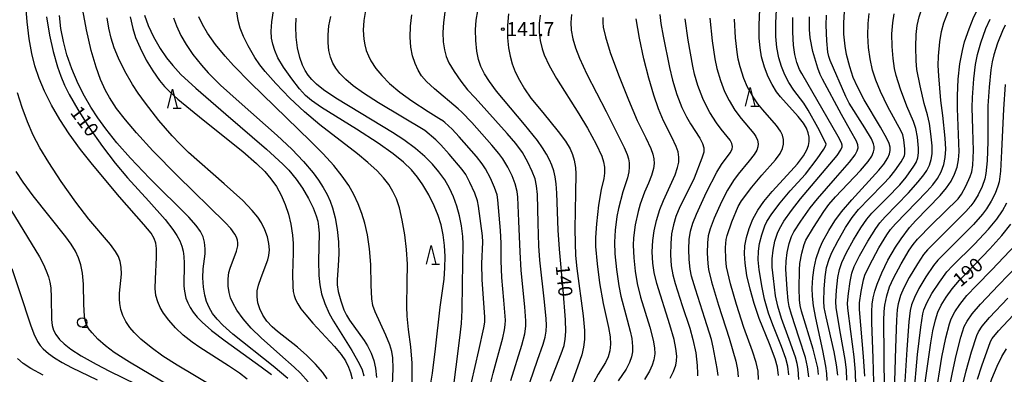
# Model space of a CAD drawing. Extents: x -22000 to -20000, y 93000 to 94500.
# Drawn here: x -21573 to -21310, y 93183 to 93278 of the extents above; entities that cross this region are included whole.
import ezdxf

# ---------------------------------------------------------------- set-up
doc = ezdxf.new("R2010")
doc.units = 0
for name, color, linetype in [('6331000', 2, 'Continuous'), ('6332000', 2, 'Continuous'), ('7101000', 4, 'Continuous'), ('7102000', 2, 'Continuous'), ('7312000', 4, 'Continuous')]:
    doc.layers.add(name, color=color, linetype=linetype)
doc.styles.add('Dm_Anotation', font='txt.shx', dxfattribs={"bigfont": 'PSCDM.shx'})

# ---------------------------------------------------------------- blocks, each defined once
blk = doc.blocks.new('633100')
at = {"layer": '6331000'}
blk.add_lwpolyline([(0, -0.5), (0.67, -0.5)], dxfattribs=at)
blk.add_circle((0, 0), 0.5, dxfattribs=at)
blk = doc.blocks.new('633200')
at = {"layer": '6332000'}
for points in [[(-0.5, -1), (0, 1), (0.5, -1)], [(0.08, -1), (0.92, -1)]]:
    blk.add_lwpolyline(points, dxfattribs=at)
blk = doc.blocks.new('731200')
at = {"layer": '7312000'}
blk.add_circle((0, 0), 0.15, dxfattribs=at)

msp = doc.modelspace()

# ---------------------------------------------------------------- linework, layer by layer
at = {"layer": '7101000', "flags": 128}
for points in [[(-21320.87, 93269.52), (-21320.28, 93271.82), (-21319.11, 93275.32), (-21317.79, 93278.46), (-21316.3, 93281.35), (-21314.51, 93284.26), (-21312.14, 93287.56), (-21309.5, 93290.8)], [(-21431.15, 93181.04), (-21428.22, 93188.35), (-21427.49, 93190.56), (-21427.16, 93192.29), (-21427, 93194.29), (-21427.06, 93197.43), (-21427.74, 93205.5), (-21428.72, 93216.33), (-21429.02, 93221.39), (-21429.4, 93231.31), (-21429.59, 93233.79), (-21429.87, 93235.67), (-21430.24, 93237.31), (-21430.73, 93238.8), (-21431.36, 93240.25), (-21432.16, 93241.76), (-21433.21, 93243.41), (-21434.62, 93245.37), (-21438.1, 93249.65), (-21445.58, 93258.63), (-21447.47, 93261.17), (-21448.78, 93263.26), (-21449.72, 93265.18), (-21450.37, 93267.04), (-21450.83, 93269.29), (-21451.11, 93272.14), (-21451.15, 93274.99), (-21450.97, 93277.63), (-21450.55, 93280.11)], [(-21370.07, 93182.51), (-21370.38, 93184.74), (-21370.98, 93187.01), (-21372.51, 93191), (-21375.25, 93197.83), (-21376.61, 93201.77), (-21377.71, 93205.62), (-21378.54, 93209.28), (-21379.05, 93212.55), (-21379.22, 93215.07), (-21379.08, 93217.22), (-21378.66, 93219.46), (-21377.94, 93221.85), (-21376.92, 93224.32), (-21375.61, 93226.76), (-21374.02, 93229.11), (-21371.81, 93231.81), (-21366.77, 93237.23), (-21365.02, 93239.2), (-21363.44, 93241.3), (-21362.5, 93242.9), (-21362.06, 93244.08), (-21361.88, 93245.15), (-21361.89, 93246.29), (-21362.12, 93247.48), (-21362.6, 93248.71), (-21363.38, 93250.02), (-21364.85, 93251.83), (-21369.53, 93257.05), (-21370.61, 93258.45), (-21371.83, 93260.4), (-21372.85, 93262.48), (-21373.83, 93265.06), (-21374.6, 93267.77), (-21375.03, 93270.19), (-21375.25, 93272.82), (-21375.29, 93276.32), (-21375.1, 93280.47)], [(-21357.09, 93181.18), (-21357.18, 93183.07), (-21357.43, 93185.07), (-21358.25, 93189.23), (-21360.12, 93197.91), (-21360.69, 93201.21), (-21360.96, 93203.72), (-21361.05, 93205.92), (-21360.93, 93208.8), (-21360.59, 93211.37), (-21360.03, 93213.84), (-21359.13, 93216.43), (-21358.3, 93218.3), (-21356.67, 93221.31), (-21354.99, 93223.93), (-21353.2, 93226.31), (-21350.44, 93229.57), (-21343.24, 93237.49), (-21341.93, 93239.11), (-21340.86, 93240.78), (-21340.41, 93241.83), (-21340.23, 93242.7), (-21340.24, 93243.59), (-21340.48, 93244.59), (-21341.09, 93245.97), (-21342.8, 93248.96), (-21347.17, 93256.26), (-21348.99, 93259.74), (-21350.08, 93262.27), (-21351.03, 93265.09), (-21351.88, 93268.44), (-21352.26, 93270.64), (-21352.57, 93273.82), (-21352.61, 93276.91), (-21352.42, 93279.94)], [(-21566, 93278.46), (-21565.2, 93273.63), (-21564.21, 93269.2), (-21563.04, 93265.16), (-21562.15, 93262.65), (-21561.12, 93260.21), (-21559.92, 93257.73), (-21557.63, 93253.67), (-21554.62, 93248.97), (-21550.96, 93243.76), (-21547.61, 93239.36), (-21544.3, 93235.43), (-21538.59, 93229.15), (-21534.23, 93224.3), (-21532.13, 93221.62), (-21531.08, 93220.03), (-21530.31, 93218.54), (-21529.76, 93217.15), (-21529.42, 93215.83), (-21529.23, 93214.4), (-21529.16, 93212.57), (-21529.19, 93206.48), (-21529.06, 93205.08), (-21528.65, 93203.22), (-21528.2, 93201.98), (-21527.56, 93200.74), (-21526.72, 93199.46), (-21525.64, 93198.14), (-21524.31, 93196.77), (-21521.8, 93194.56), (-21518.16, 93191.78), (-21508.55, 93184.9), (-21505.76, 93182.77)], [(-21539.78, 93278.91), (-21538.75, 93276.19), (-21537.31, 93273.15), (-21535.54, 93270.04), (-21533.88, 93267.56), (-21532.18, 93265.44), (-21529.99, 93263.1), (-21526.02, 93259.39), (-21517.97, 93252.44), (-21507.12, 93243.13), (-21502.73, 93239.09), (-21501.11, 93237.43), (-21499.15, 93235.09), (-21497.43, 93232.64), (-21495.83, 93229.89), (-21494.59, 93227.37), (-21493.78, 93225.25), (-21493.4, 93223.84), (-21493.15, 93222.37), (-21493.03, 93220.54), (-21493.16, 93213.25), (-21493.12, 93209.32), (-21492.87, 93206.78), (-21492.36, 93204.36), (-21491.52, 93201.83), (-21490.3, 93199.14), (-21489.18, 93197.11), (-21484.28, 93189.22), (-21482.27, 93185.73), (-21481.53, 93184.06), (-21481.03, 93182.47)], [(-21457.34, 93177.13), (-21455.35, 93192.6), (-21454.96, 93196.46), (-21454.75, 93200), (-21454.68, 93206.94), (-21454.52, 93217.66), (-21454.59, 93219.75), (-21454.9, 93222.54), (-21455.43, 93225.27), (-21456.15, 93227.88), (-21457.03, 93230.33), (-21458.11, 93232.64), (-21459.41, 93234.86), (-21460.95, 93237), (-21462.72, 93239.09), (-21464.76, 93241.14), (-21467.21, 93243.25), (-21470.38, 93245.58), (-21473.35, 93247.51), (-21481.81, 93252.63), (-21488.58, 93256.76), (-21491.81, 93258.96), (-21493.74, 93260.49), (-21494.95, 93261.7), (-21495.94, 93262.9), (-21496.77, 93264.18), (-21497.48, 93265.59), (-21498.19, 93267.62), (-21498.81, 93270.22), (-21499.19, 93273.05), (-21499.29, 93275.89), (-21499.16, 93278.11)], [(-21397.6, 93185.32), (-21397.4, 93186.47), (-21397.34, 93187.7), (-21397.53, 93189.74), (-21398.05, 93192.19), (-21399.17, 93196.09), (-21402.69, 93207.19), (-21403.4, 93210.07), (-21403.75, 93212.63), (-21403.86, 93215.65), (-21403.73, 93218.62), (-21403.37, 93221.28), (-21402.77, 93224.03), (-21401.86, 93226.92), (-21400.88, 93229.33), (-21397.76, 93236.26), (-21397.09, 93238.17), (-21396.8, 93239.61), (-21396.76, 93240.99), (-21396.97, 93242.36), (-21397.46, 93243.84), (-21398.64, 93246.31), (-21400.85, 93250.7), (-21402.22, 93253.89), (-21403.5, 93257.58), (-21404.82, 93262.09), (-21406.12, 93267.3), (-21407.29, 93272.76), (-21408.16, 93277.93)], [(-21344.61, 93180.74), (-21344.8, 93187.14), (-21345.15, 93196.76), (-21345.13, 93199.65), (-21344.99, 93201.63), (-21344.72, 93203.35), (-21344.32, 93205.08), (-21343.73, 93206.93), (-21342.48, 93210.01), (-21340.8, 93213.42), (-21338.77, 93216.9), (-21337.31, 93219.11), (-21335.03, 93222.09), (-21333.34, 93224.01), (-21326.86, 93230.68), (-21325.14, 93232.71), (-21323.9, 93234.56), (-21322.97, 93236.42), (-21322.32, 93238.29), (-21321.93, 93240.21), (-21321.76, 93242.37), (-21321.91, 93247.05), (-21322.2, 93253.95), (-21322.22, 93257.32), (-21322, 93261.86), (-21321.55, 93265.92), (-21320.87, 93269.52)], [(-21331.44, 93176.08), (-21330.46, 93183.2), (-21329.37, 93191.32), (-21328.83, 93194.49), (-21328.11, 93197.47), (-21327.42, 93199.49), (-21326.54, 93201.35), (-21325.25, 93203.5), (-21323.63, 93205.73), (-21321.65, 93208.05), (-21317.48, 93212.31), (-21313.51, 93216.42), (-21310.37, 93219.97), (-21307.95, 93223.01)], [(-21575.29, 93211.21), (-21573.07, 93204.74), (-21570.23, 93196.12), (-21569.33, 93193.7), (-21568.36, 93191.68), (-21567.65, 93190.6), (-21566.85, 93189.65), (-21565.42, 93188.41), (-21563.81, 93187.27), (-21561.79, 93186.03), (-21559.32, 93184.71), (-21552.43, 93181.4)], [(-21306.34, 93085.69), (-21312.21, 93093.88), (-21314.61, 93097.57), (-21316.53, 93100.99), (-21318.23, 93104.5), (-21319.73, 93108.11), (-21321.21, 93112.3), (-21322.49, 93116.58), (-21323.41, 93120.35), (-21324.01, 93123.77), (-21324.35, 93127.15), (-21324.44, 93130.69), (-21324.27, 93134.53), (-21323.77, 93139.28), (-21322.92, 93144.83), (-21321.87, 93150.28), (-21320.42, 93156.28), (-21317.4, 93167.3), (-21314.62, 93176.8), (-21313, 93181.61), (-21311.58, 93185.06), (-21310.31, 93187.64), (-21309.08, 93189.69)], [(-21399.09, 93181.82), (-21398.16, 93183.64), (-21397.6, 93185.32)]]:
    msp.add_lwpolyline(points, dxfattribs=at)
at = {"layer": '7102000', "flags": 128}
for points in [[(-21332.19, 93260.01), (-21333.04, 93264.44), (-21333.29, 93266.71), (-21333.37, 93270.5), (-21333.26, 93273.81), (-21332.96, 93276.19), (-21332.41, 93278.52), (-21331.52, 93281.14), (-21330.36, 93283.86), (-21329.27, 93285.98), (-21328.27, 93287.5), (-21327.16, 93288.74), (-21326.14, 93289.63), (-21322.11, 93292.56), (-21316.77, 93296.25), (-21312.28, 93299.1), (-21310.01, 93300.47)], [(-21537.13, 93219.17), (-21538, 93220.6), (-21539.93, 93222.94), (-21546.41, 93230.32), (-21553.66, 93238.98), (-21556.89, 93243), (-21559.92, 93247.15), (-21562.45, 93251.04), (-21564.68, 93254.9), (-21566.52, 93258.58), (-21567.96, 93262.04), (-21569.06, 93265.35), (-21569.91, 93268.68), (-21570.63, 93272.59), (-21571.19, 93277.17), (-21572.33, 93291.43)], [(-21495.98, 93180.87), (-21498.04, 93183.19), (-21499.66, 93184.8), (-21503.5, 93188.19), (-21508.56, 93192.63), (-21511.2, 93195.24), (-21513.35, 93197.72), (-21515.01, 93200.02), (-21516.04, 93201.79), (-21516.7, 93203.31), (-21517.11, 93204.77), (-21517.35, 93206.47), (-21517.39, 93208.37), (-21517.17, 93210.06), (-21516.85, 93211.25), (-21515.16, 93215.79), (-21514.79, 93217.24), (-21514.77, 93217.99), (-21514.87, 93218.73), (-21515.13, 93219.51), (-21515.56, 93220.36), (-21516.65, 93221.87), (-21518.13, 93223.47), (-21530.9, 93235.95), (-21537.51, 93242.65), (-21541.92, 93247.42), (-21544.87, 93250.91), (-21547.22, 93254.01), (-21549.11, 93256.9), (-21550.17, 93258.8), (-21551.52, 93261.74), (-21552.71, 93265.05), (-21553.98, 93269.49), (-21555.26, 93275), (-21556.24, 93280.29)], [(-21468.16, 93185.88), (-21468.45, 93190.17), (-21469.07, 93194.88), (-21469.42, 93198.41), (-21469.53, 93201.01), (-21469.44, 93207.44), (-21469.4, 93212.35), (-21469.61, 93216.28), (-21470.07, 93220.19), (-21470.76, 93224.09), (-21471.55, 93227.41), (-21472.34, 93229.79), (-21473.26, 93231.79), (-21474.38, 93233.61), (-21475.79, 93235.42), (-21477.53, 93237.3), (-21479.97, 93239.54), (-21482.75, 93241.8), (-21492.82, 93249.6), (-21496.96, 93253.08), (-21500.82, 93256.73), (-21504.65, 93260.67), (-21507.46, 93263.83), (-21508.87, 93265.67), (-21510.23, 93267.65), (-21512.04, 93270.71), (-21513.28, 93273.21), (-21514.13, 93275.42), (-21514.7, 93277.53), (-21515.06, 93279.84)], [(-21463.66, 93177.32), (-21462.72, 93183.14), (-21461.91, 93189.69), (-21460.65, 93200.8), (-21459.6, 93208.32), (-21459.36, 93211.36), (-21459.31, 93214.34), (-21459.46, 93217.31), (-21459.82, 93220.15), (-21460.39, 93222.83), (-21461.17, 93225.38), (-21462.21, 93227.94), (-21463.68, 93230.87), (-21465.25, 93233.56), (-21466.68, 93235.63), (-21468.32, 93237.56), (-21470.43, 93239.57), (-21473.21, 93241.82), (-21477.23, 93244.7), (-21483, 93248.43), (-21492.36, 93254.2), (-21495.06, 93256.07), (-21496.67, 93257.46), (-21498.27, 93259.2), (-21500.37, 93261.89), (-21502.58, 93265.07), (-21504.06, 93267.57), (-21504.91, 93269.46), (-21505.45, 93271.17), (-21505.75, 93272.8), (-21505.83, 93274.69), (-21505.66, 93277.16), (-21505.19, 93280.07)], [(-21480.63, 93280.17), (-21481.06, 93277.52), (-21481.2, 93274.95), (-21481.06, 93272.51), (-21480.79, 93270.97), (-21480.39, 93269.48), (-21479.85, 93268.06), (-21479.16, 93266.68), (-21477.86, 93264.69), (-21476.28, 93262.78), (-21474.2, 93260.7), (-21471.46, 93258.37), (-21468.19, 93255.98), (-21463.84, 93253.18), (-21460.25, 93250.98)], [(-21367.37, 93182.68), (-21367.62, 93185.07), (-21368.12, 93187.05), (-21369.32, 93190.27), (-21371.64, 93196.08), (-21372.76, 93199.21), (-21373.85, 93202.94), (-21374.5, 93206.06), (-21375.28, 93210.77), (-21375.52, 93213.52), (-21375.46, 93215.77), (-21375.17, 93217.88), (-21374.56, 93220.21), (-21373.74, 93222.55), (-21373.19, 93223.71), (-21371.88, 93225.8), (-21369.67, 93228.75), (-21366.97, 93231.93), (-21362.9, 93236.4), (-21359.74, 93240.49), (-21357.93, 93243.08), (-21357.39, 93244.09), (-21357.38, 93244.47), (-21357.81, 93245.45), (-21359.59, 93248.88), (-21362.17, 93253.53), (-21363.35, 93255.42), (-21365.96, 93258.88), (-21367.36, 93260.95), (-21368.44, 93262.99), (-21369.33, 93265.18), (-21370.02, 93267.57), (-21370.51, 93270.27), (-21370.77, 93273.27), (-21370.83, 93276.81), (-21370.66, 93280.42)], [(-21347.02, 93182.35), (-21347.31, 93187.59), (-21348.41, 93200.19), (-21348.39, 93201.97), (-21347.97, 93204.99), (-21347.35, 93208.15), (-21346.98, 93209.4), (-21345.72, 93212), (-21343.21, 93216.66), (-21341.14, 93220.19), (-21340.16, 93221.56), (-21338.83, 93223.1), (-21330.41, 93231.79), (-21328.77, 93233.57), (-21327.54, 93235.25), (-21326.58, 93237.03), (-21325.87, 93238.95), (-21325.46, 93240.89), (-21325.31, 93243.06), (-21325.46, 93246.04), (-21326.14, 93252.07), (-21326.68, 93256.14), (-21327.23, 93262.72), (-21327.35, 93265.46), (-21327.28, 93267.93), (-21326.94, 93271.78), (-21326.52, 93274.6), (-21325.84, 93276.92), (-21324.62, 93280.12)], [(-21501.43, 93181.73), (-21505.29, 93185.03), (-21516.09, 93193.64), (-21518.79, 93196), (-21520.33, 93197.6), (-21521.54, 93199.15), (-21522.47, 93200.72), (-21523.16, 93202.35), (-21523.64, 93204.07), (-21523.95, 93206.18), (-21524.1, 93208.7), (-21524.02, 93211.11), (-21523.56, 93215.11), (-21523.53, 93216.4), (-21523.72, 93218.19), (-21524.09, 93219.68), (-21524.75, 93221.06), (-21525.91, 93222.69), (-21527.93, 93224.91), (-21538.41, 93235.33), (-21543.49, 93240.64), (-21547.15, 93244.8), (-21550.13, 93248.5), (-21552.27, 93251.46), (-21554.15, 93254.37), (-21555.82, 93257.27), (-21557.49, 93260.61), (-21559.19, 93264.58), (-21560.51, 93268.36), (-21561.47, 93271.93), (-21562.12, 93275.36), (-21562.53, 93278.83)], [(-21493.97, 93185.55), (-21496.28, 93187.89), (-21498.81, 93190.08), (-21504.2, 93194.33), (-21505.59, 93195.56), (-21507, 93197.12), (-21508.09, 93198.72), (-21508.89, 93200.36), (-21509.4, 93202.01), (-21509.62, 93203.63), (-21509.58, 93205.19), (-21509.27, 93206.72), (-21508.55, 93208.78), (-21506.75, 93213.46), (-21506.46, 93214.61), (-21506.31, 93216.2), (-21506.45, 93217.87), (-21506.86, 93219.66), (-21507.51, 93221.51), (-21508.41, 93223.34), (-21509.45, 93224.94), (-21510.9, 93226.7), (-21513.47, 93229.33), (-21518.4, 93233.8), (-21527.94, 93242.2), (-21530.33, 93244.48), (-21532.35, 93246.62), (-21535.88, 93250.78), (-21539.52, 93255.42), (-21541.45, 93258.08), (-21542.98, 93260.41), (-21545.03, 93264), (-21546.73, 93267.47), (-21547.86, 93270.24), (-21548.68, 93272.8), (-21549.3, 93275.43), (-21549.76, 93278.21)], [(-21543.56, 93278.47), (-21542.88, 93275.34), (-21542.12, 93272.96), (-21540.93, 93270.18), (-21539.27, 93266.91), (-21537.56, 93264.04), (-21535.71, 93261.44), (-21534.41, 93259.89), (-21532.95, 93258.4), (-21530.85, 93256.51), (-21524.07, 93250.98), (-21513.44, 93242.44), (-21509.79, 93239.28), (-21507.59, 93237.11), (-21505.91, 93235.15), (-21504.44, 93233.07), (-21503.16, 93230.8), (-21502.07, 93228.33), (-21501.2, 93225.71), (-21500.55, 93223.06), (-21500.12, 93220.11), (-21499.96, 93217.86), (-21499.94, 93215.35), (-21500.13, 93209.69), (-21500.09, 93206.34), (-21499.97, 93204.99), (-21499.73, 93203.9), (-21499.33, 93202.84), (-21498.73, 93201.68), (-21497.88, 93200.38), (-21496.62, 93198.76), (-21494.69, 93196.55), (-21488.87, 93190.26), (-21487.14, 93188.15), (-21485.99, 93186.42), (-21485.16, 93184.81), (-21484.6, 93183.3), (-21484.22, 93181.61)], [(-21532.02, 93278.2), (-21531.22, 93276.07), (-21530, 93273.53), (-21528.57, 93271.06), (-21526.78, 93268.42), (-21524.54, 93265.57), (-21522.71, 93263.52), (-21519.39, 93260.19), (-21514.42, 93255.71), (-21504.25, 93246.78), (-21500.33, 93243.07), (-21497.23, 93239.82), (-21494.63, 93236.74), (-21493.18, 93234.76), (-21491.94, 93232.84), (-21490.9, 93230.98), (-21490.07, 93229.15), (-21489.41, 93227.37), (-21488.7, 93224.71), (-21488.16, 93221.61), (-21487.81, 93218.28), (-21487.71, 93215.12), (-21487.89, 93211.94), (-21488.2, 93208.12), (-21488.19, 93206.82), (-21487.92, 93205.03), (-21487.24, 93202.55), (-21486.37, 93200.07), (-21485.74, 93198.72), (-21484.92, 93197.37), (-21480.99, 93191.93), (-21480.06, 93190.45), (-21479.09, 93188.5), (-21478.39, 93186.52), (-21477.93, 93184.47), (-21477.67, 93182.03)], [(-21473.59, 93175.71), (-21473.24, 93184.38), (-21473.3, 93187.23), (-21473.55, 93188.96), (-21474.07, 93190.71), (-21475.16, 93193.31), (-21478.05, 93199.59), (-21478.62, 93201.31), (-21478.91, 93203.05), (-21479.06, 93206.74), (-21479.22, 93212.2), (-21479.56, 93216.41), (-21480.11, 93220.14), (-21480.79, 93223.25), (-21481.58, 93225.9), (-21482.57, 93228.48), (-21483.74, 93230.98), (-21485.1, 93233.36), (-21486.84, 93235.87), (-21489.09, 93238.69), (-21491.97, 93241.88), (-21495.35, 93245.27), (-21511.35, 93260.88), (-21515.95, 93265.51), (-21518.16, 93267.94), (-21520.71, 93271.12), (-21522.86, 93274.15), (-21524.27, 93276.46), (-21525.25, 93278.46)], [(-21464.72, 93248.07), (-21477.1, 93255.5), (-21481.18, 93258.05), (-21483.92, 93260.01), (-21485.9, 93261.71), (-21487.51, 93263.37), (-21488.59, 93264.75), (-21489.36, 93266.12), (-21489.96, 93267.7), (-21490.39, 93269.52), (-21490.62, 93271.54), (-21490.64, 93273.72), (-21490.42, 93276.05), (-21489.93, 93278.57)], [(-21455.78, 93253.89), (-21462.18, 93259.21), (-21464.33, 93261.21), (-21465.59, 93262.69), (-21466.56, 93264.22), (-21467.36, 93265.99), (-21468.01, 93268.05), (-21468.45, 93270.41), (-21468.64, 93273.07), (-21468.57, 93275.97), (-21468.24, 93279.06)], [(-21459.37, 93279.71), (-21459.77, 93277.02), (-21459.9, 93274.32), (-21459.81, 93271.8), (-21459.51, 93269.63), (-21459.03, 93267.87), (-21458.27, 93266.18), (-21456.88, 93263.84), (-21455.13, 93261.31), (-21453.28, 93259), (-21451.31, 93256.8)], [(-21442.39, 93279.29), (-21442.6, 93276.15), (-21442.58, 93272.85), (-21442.35, 93270.2), (-21441.94, 93268.01), (-21441.34, 93265.9), (-21440.52, 93263.78), (-21439.44, 93261.57), (-21438.08, 93259.26), (-21436.33, 93256.73), (-21433.19, 93252.86), (-21429.02, 93247.78), (-21427.12, 93245.19), (-21425.88, 93243.16), (-21425.18, 93241.64), (-21424.74, 93240.15), (-21424.44, 93238.21), (-21424.35, 93236.48), (-21424.4, 93231.39), (-21424.59, 93221.77), (-21424.55, 93217.97), (-21424.38, 93214.67), (-21424.04, 93211.13), (-21422.39, 93198.5), (-21422.04, 93194.58), (-21422.03, 93192.16), (-21422.26, 93190.16), (-21422.74, 93188.08), (-21423.84, 93184.76), (-21426.46, 93177.59)], [(-21433.91, 93278.97), (-21434.13, 93276.69), (-21434.12, 93274.34), (-21433.87, 93272.2), (-21433.33, 93269.95), (-21432.76, 93268.3), (-21431.48, 93265.47), (-21429.52, 93261.98), (-21423.51, 93252.55), (-21421.18, 93248.75), (-21418.93, 93244.41), (-21417.38, 93241.19), (-21416.91, 93239.74), (-21416.68, 93238.24), (-21416.66, 93236.65), (-21416.81, 93235.25), (-21417.51, 93232.29), (-21418.29, 93228.14), (-21418.82, 93223.12), (-21419.05, 93219.44), (-21419.03, 93217.06), (-21418.63, 93212.37), (-21417.96, 93207.32), (-21416.99, 93201.79), (-21415.56, 93195.4), (-21415.11, 93192.88), (-21415.04, 93190.95), (-21415.24, 93189.16), (-21415.69, 93187.55), (-21416.39, 93186.06), (-21418.31, 93182.94), (-21419.49, 93180.77)], [(-21425.46, 93279.14), (-21425.65, 93276.97), (-21425.57, 93274.93), (-21425.15, 93272.63), (-21424.45, 93270.18), (-21423.37, 93267.4), (-21421.39, 93263.2), (-21416.17, 93253.13), (-21411.42, 93243.56), (-21410.58, 93241.63), (-21410.27, 93240.54), (-21410.09, 93239.43), (-21410.06, 93238.27), (-21410.17, 93237.07), (-21410.54, 93235.4), (-21411.74, 93231.64), (-21412.91, 93227.24), (-21413.33, 93225.05), (-21413.79, 93221.42), (-21414.01, 93218.19), (-21413.89, 93215.06), (-21413.49, 93210.86), (-21412.82, 93206.52), (-21412.26, 93203.75), (-21410.94, 93198.75), (-21409.78, 93194.41), (-21409.37, 93192.43), (-21409.13, 93190.32), (-21409.18, 93188.85), (-21409.42, 93187.52), (-21409.95, 93186.02), (-21410.86, 93184.27), (-21412.96, 93181.12)], [(-21417.12, 93278.36), (-21417.14, 93277.02), (-21417.01, 93275.76), (-21416.4, 93273.1), (-21415.11, 93268.94), (-21412.94, 93262.97), (-21410.27, 93256.3), (-21407.88, 93250.75), (-21405.63, 93246.14), (-21404.22, 93243.24), (-21403.68, 93241.75), (-21403.44, 93240.52), (-21403.4, 93239.26), (-21403.57, 93237.91), (-21404.09, 93236.09), (-21404.91, 93234), (-21405.91, 93231.63), (-21407.08, 93228.35), (-21407.67, 93226.4), (-21408.42, 93222.86), (-21408.89, 93219.36), (-21408.96, 93217.43), (-21408.83, 93213.99), (-21408.48, 93210.47), (-21407.89, 93207.11), (-21406.99, 93203.47), (-21404.51, 93195.44), (-21403.61, 93192.02), (-21403.28, 93189.98), (-21403.23, 93188.31), (-21403.42, 93186.77), (-21403.86, 93185.29), (-21404.6, 93183.72), (-21405.99, 93181.5)], [(-21401.85, 93279.16), (-21401.58, 93276.75), (-21400.99, 93273.33), (-21399.3, 93264.95), (-21398.5, 93261.54), (-21397.27, 93257.72), (-21395.95, 93254.27), (-21394.73, 93251.71), (-21393.66, 93249.87), (-21391.13, 93246.02), (-21390.4, 93244.59), (-21390.07, 93243.41), (-21390.12, 93242.26), (-21390.6, 93240.72), (-21392.69, 93235.31), (-21393.75, 93233.11), (-21396.48, 93227.67), (-21397.57, 93225.05), (-21398.23, 93222.82), (-21398.69, 93220.45), (-21398.94, 93217.89), (-21398.97, 93214.81), (-21398.79, 93211.89), (-21398.39, 93209.43), (-21397.79, 93207.13), (-21395.9, 93201.29), (-21393.85, 93195.16), (-21393, 93192.14), (-21392.26, 93188.59), (-21391.85, 93185.18), (-21391.73, 93183.07), (-21391.8, 93182.43)], [(-21387.55, 93190.13), (-21388, 93192.17), (-21389.82, 93197.79), (-21392.34, 93205.62), (-21393.36, 93209.13), (-21393.76, 93210.99), (-21394.02, 93213.53), (-21394.09, 93216.38), (-21393.96, 93218.93), (-21393.62, 93221.11), (-21393.04, 93223.25), (-21392.08, 93225.72), (-21389.34, 93231.57), (-21386.63, 93236.98), (-21385.36, 93239.01), (-21382.99, 93242.14), (-21382.5, 93243.1), (-21382.4, 93243.84), (-21382.55, 93244.63), (-21382.99, 93245.49), (-21385.46, 93248.47), (-21386.67, 93250.1), (-21388.46, 93252.93), (-21389.48, 93254.77), (-21390.33, 93256.63), (-21391.64, 93260.12), (-21392.57, 93263.12), (-21393.06, 93265.26), (-21394.27, 93272.28), (-21395.09, 93277.93)], [(-21388.46, 93278.1), (-21387.82, 93272.05), (-21387.17, 93267.23), (-21386.62, 93264.63), (-21385.62, 93261.44), (-21384.53, 93258.53), (-21383.31, 93256.07), (-21381.76, 93253.51), (-21380.11, 93251.26), (-21376.68, 93247.3), (-21376.14, 93246.5), (-21375.71, 93245.51), (-21375.55, 93244.56), (-21375.62, 93243.68), (-21375.91, 93242.8), (-21376.57, 93241.68), (-21377.94, 93239.93), (-21380.88, 93236.42), (-21382.11, 93234.67), (-21383.7, 93232.1), (-21385.36, 93228.98), (-21387.32, 93224.62), (-21388.41, 93221.76), (-21388.9, 93219.94), (-21389.13, 93218), (-21389.18, 93215.26), (-21389.05, 93212.49), (-21388.83, 93210.94), (-21387.99, 93207.63), (-21386.14, 93201.36), (-21383.28, 93192.54), (-21381.51, 93186.38), (-21381.03, 93184.12), (-21380.85, 93182.14)], [(-21375.41, 93181.48), (-21375.58, 93183.68), (-21376.06, 93186), (-21377.05, 93189.08), (-21379.35, 93195.41), (-21381.37, 93201.57), (-21382.94, 93207.09), (-21383.99, 93211.6), (-21384.23, 93213.6), (-21384.26, 93216.74), (-21384.13, 93218.94), (-21383.86, 93220.02), (-21382.55, 93223.61), (-21380.87, 93227.76), (-21380, 93229.23), (-21377.26, 93232.92), (-21374.55, 93236.15), (-21370.91, 93240.26), (-21369.69, 93241.97), (-21369.02, 93243.3), (-21368.75, 93244.44), (-21368.75, 93245.65), (-21369, 93246.81), (-21369.56, 93247.95), (-21370.59, 93249.38), (-21374.33, 93253.57), (-21375.66, 93255.2), (-21377.09, 93257.32), (-21378.35, 93259.65), (-21379.35, 93261.98), (-21380.36, 93265.11), (-21380.9, 93267.16), (-21381.2, 93269.01), (-21381.56, 93272.91), (-21381.85, 93277.88)], [(-21364.64, 93181.5), (-21364.86, 93184.19), (-21365.12, 93185.73), (-21365.58, 93187.47), (-21367.23, 93192.15), (-21369.28, 93197.81), (-21370.26, 93201.08), (-21370.87, 93203.89), (-21371.47, 93208.45), (-21371.78, 93211.56), (-21371.81, 93213.73), (-21371.56, 93216.03), (-21371.04, 93218.49), (-21370.36, 93220.63), (-21369.86, 93221.79), (-21368.66, 93223.79), (-21366.65, 93226.68), (-21364.22, 93229.79), (-21357.3, 93237.88), (-21354.41, 93241.42), (-21353.41, 93242.91), (-21353.1, 93243.72), (-21353.08, 93244.19), (-21353.23, 93244.75), (-21354.16, 93246.51), (-21363.88, 93263.29), (-21364.44, 93264.4), (-21365.15, 93266.29), (-21365.7, 93268.39), (-21366.07, 93270.95), (-21366.29, 93274.4), (-21366.28, 93278.28)], [(-21362.01, 93182.18), (-21362.3, 93184.82), (-21362.88, 93187.39), (-21364.54, 93192.54), (-21366.63, 93198.87), (-21367.2, 93200.96), (-21367.51, 93202.61), (-21367.81, 93205.65), (-21368.15, 93210.98), (-21368.08, 93213.13), (-21367.76, 93215.48), (-21367.23, 93217.83), (-21366.6, 93219.71), (-21365.95, 93220.95), (-21364.1, 93223.84), (-21361.6, 93227.39), (-21359.68, 93229.84), (-21354.87, 93235.32), (-21351.09, 93239.59), (-21349.61, 93241.54), (-21349, 93242.65), (-21348.79, 93243.46), (-21348.83, 93244.25), (-21349.19, 93245.26), (-21350.73, 93247.92), (-21353.25, 93252.41), (-21358.32, 93261.82), (-21358.93, 93263.11), (-21359.58, 93264.8), (-21360.87, 93269.24), (-21361.64, 93272.9), (-21361.81, 93275.14), (-21361.79, 93278.46)], [(-21359.6, 93184.55), (-21359.99, 93186.41), (-21360.86, 93189.57), (-21363.93, 93199.76), (-21364.26, 93201.3), (-21364.44, 93202.79), (-21364.55, 93205.85), (-21364.52, 93210.84), (-21364.36, 93212.46), (-21363.86, 93215.31), (-21363.27, 93217.63), (-21362.78, 93218.77), (-21360.73, 93222.17), (-21357.97, 93226.42), (-21356.66, 93228.29), (-21354.88, 93230.31), (-21348.14, 93237.4), (-21346.11, 93239.79), (-21345.16, 93241.23), (-21344.67, 93242.38), (-21344.52, 93243.07), (-21344.52, 93243.77), (-21344.67, 93244.51), (-21345.23, 93245.88), (-21346.99, 93248.77), (-21351.16, 93255.4), (-21352.07, 93257.16), (-21356.25, 93266.79), (-21356.63, 93267.88), (-21356.87, 93269.04), (-21357.15, 93272.04), (-21357.31, 93276.3), (-21357.24, 93278.94)], [(-21354.26, 93182.62), (-21354.56, 93185.4), (-21355.24, 93188.89), (-21357.37, 93198.2), (-21357.85, 93200.76), (-21357.97, 93202.46), (-21357.91, 93205.6), (-21357.63, 93208.94), (-21357.21, 93211.4), (-21356.52, 93213.69), (-21355.8, 93215.44), (-21354.17, 93218.7), (-21352.15, 93222.16), (-21350.4, 93224.77), (-21348.68, 93226.92), (-21345.76, 93229.97), (-21342.08, 93233.7), (-21340.3, 93235.64), (-21338.93, 93237.3), (-21337.3, 93239.69), (-21336.42, 93241.3), (-21336.25, 93241.93), (-21336.26, 93243.22), (-21336.56, 93245.56), (-21336.84, 93246.91), (-21337.23, 93247.9), (-21340.8, 93254.41), (-21342.84, 93258.5), (-21344.09, 93261.53), (-21344.91, 93264.26), (-21345.58, 93267.28), (-21346, 93270.31), (-21346.18, 93273.52), (-21346.11, 93276.73), (-21345.86, 93279.42)], [(-21351.8, 93181.26), (-21351.92, 93184.06), (-21352.26, 93186.81), (-21353.46, 93193.8), (-21354.67, 93200.61), (-21354.77, 93202.31), (-21354.61, 93205.36), (-21354.22, 93208.75), (-21353.78, 93210.93), (-21353.12, 93212.81), (-21351.89, 93215.46), (-21350.06, 93218.84), (-21348.1, 93222.06), (-21346.46, 93224.35), (-21345.08, 93225.96), (-21341.03, 93230.11), (-21337.66, 93233.56), (-21335.97, 93235.61), (-21333.85, 93238.56), (-21333.29, 93239.54), (-21332.81, 93240.79), (-21332.6, 93242.13), (-21332.62, 93243.34), (-21332.92, 93246.3), (-21333.33, 93248.65), (-21333.97, 93250.45), (-21335.73, 93254.61), (-21337.41, 93259.17), (-21338.58, 93262.82), (-21339.01, 93264.63), (-21339.43, 93267.39), (-21339.7, 93270.59), (-21339.73, 93273.94), (-21339.52, 93276.93), (-21339.14, 93279.31)], [(-21341.77, 93178.52), (-21341.9, 93197.22), (-21341.84, 93199.62), (-21341.66, 93201.32), (-21341.12, 93203.88), (-21340.37, 93206.26), (-21339.35, 93208.56), (-21337.25, 93212.44), (-21335.1, 93216.09), (-21334.09, 93217.6), (-21332.9, 93219), (-21329.11, 93222.85), (-21322.04, 93229.84), (-21321.12, 93231.02), (-21319.94, 93233.2), (-21318.79, 93235.76), (-21318.37, 93237.03), (-21318.13, 93238.77), (-21317.95, 93242.76), (-21318.06, 93248.45), (-21318.24, 93254.27), (-21318.17, 93256.91), (-21317.81, 93261.9), (-21317.39, 93265.72), (-21316.85, 93268.45), (-21315.95, 93271.56), (-21314.58, 93275.36), (-21313.47, 93277.9)], [(-21309.43, 93276.29), (-21310.14, 93274.79), (-21311.45, 93271.44), (-21312.46, 93268.34), (-21312.93, 93266.44), (-21313.28, 93264.28), (-21313.74, 93259.68), (-21314.06, 93254.72), (-21314.11, 93245.13), (-21314.28, 93239.99), (-21314.58, 93236.54), (-21314.87, 93235.13), (-21315.63, 93233.1), (-21316.7, 93230.88), (-21317.82, 93229), (-21318.59, 93227.95), (-21319.98, 93226.42), (-21326.34, 93220.06), (-21330.24, 93216.15), (-21331.26, 93214.91), (-21332.92, 93212.4), (-21335.09, 93208.74), (-21336.55, 93205.99), (-21337.41, 93203.9), (-21338.04, 93201.73), (-21338.31, 93200.16), (-21338.54, 93197.35), (-21338.82, 93189.96), (-21339.11, 93178.01)], [(-21349.36, 93179.95), (-21349.49, 93183.41), (-21349.83, 93187.5), (-21350.7, 93194.33), (-21351.54, 93200.53), (-21351.59, 93201.86), (-21351.38, 93204.47), (-21350.94, 93207.71), (-21350.47, 93209.9), (-21349.81, 93211.66), (-21348.4, 93214.51), (-21346.18, 93218.51), (-21344.09, 93221.87), (-21342.94, 93223.4), (-21341.54, 93224.98), (-21335.3, 93231.4), (-21332.69, 93234.33), (-21331.18, 93236.21), (-21330.4, 93237.38), (-21329.68, 93238.85), (-21329.22, 93240.32), (-21328.99, 93241.84), (-21328.99, 93243.95), (-21329.29, 93247.2), (-21329.69, 93249.98), (-21330.24, 93252.25), (-21331.11, 93255.35), (-21332.19, 93260.01)], [(-21309.43, 93260.36), (-21309.9, 93253.83), (-21310.38, 93242.52), (-21310.73, 93237.21), (-21311.08, 93234.39), (-21311.4, 93233.16), (-21312.14, 93231.21), (-21313.15, 93229.17), (-21314.44, 93227.1), (-21315.52, 93225.68), (-21317.95, 93222.96), (-21322.82, 93218.02), (-21327.48, 93213.38), (-21328.62, 93211.95), (-21330.66, 93208.9), (-21332.52, 93205.8), (-21333.73, 93203.42), (-21334.48, 93201.44), (-21334.83, 93199.92), (-21335.2, 93196.92), (-21335.79, 93189.46), (-21336.43, 93178.11)], [(-21521.32, 93179.55), (-21531.03, 93185.29), (-21534.82, 93187.73), (-21538.01, 93190.04), (-21540.74, 93192.3), (-21542.55, 93194.04), (-21543.71, 93195.41), (-21544.73, 93196.98), (-21545.52, 93198.58), (-21546.06, 93200.2), (-21546.39, 93201.82), (-21546.47, 93202.98), (-21546.42, 93204.58), (-21545.95, 93209.68), (-21545.99, 93211.55), (-21546.25, 93213.02), (-21546.75, 93214.36), (-21547.52, 93215.74), (-21548.89, 93217.6), (-21554.61, 93224.32), (-21558.14, 93228.95), (-21562.04, 93234.47), (-21565.34, 93239.48), (-21567.75, 93243.48), (-21569.53, 93246.88), (-21571.1, 93250.42), (-21572.51, 93254.22), (-21573.72, 93258.18)], [(-21436.67, 93180.63), (-21434.55, 93186.63), (-21433.05, 93190.96), (-21432.57, 93192.82), (-21432.31, 93194.43), (-21432.2, 93195.97), (-21432.25, 93197.68), (-21432.72, 93202.26), (-21433.98, 93213.42), (-21434.25, 93217.23), (-21434.41, 93223.29), (-21434.57, 93230.92), (-21434.82, 93233.31), (-21435.24, 93235.11), (-21435.97, 93237.16), (-21437.15, 93239.64), (-21438.64, 93242.16), (-21440.41, 93244.59), (-21442.69, 93247.25), (-21451.31, 93256.8)], [(-21441.76, 93181.23), (-21438.8, 93190.63), (-21438.01, 93193.67), (-21437.72, 93195.74), (-21437.7, 93197.13), (-21438.01, 93200.89), (-21438.98, 93210.66), (-21439.25, 93215.61), (-21439.55, 93223.86), (-21439.87, 93230.26), (-21440.07, 93231.81), (-21440.57, 93233.78), (-21441.41, 93235.93), (-21442.55, 93238.24), (-21443.9, 93240.49), (-21444.89, 93241.89), (-21446.79, 93244.17), (-21452.15, 93250.2), (-21454.83, 93253.03), (-21455.78, 93253.89)], [(-21448.34, 93171.73), (-21447.9, 93176.63), (-21447.52, 93178.85), (-21446.48, 93183.17), (-21443.9, 93192.59), (-21443.4, 93194.77), (-21443.22, 93196.06), (-21443.19, 93197.31), (-21443.63, 93202.72), (-21444.14, 93208.77), (-21444.32, 93213.2), (-21444.3, 93217.95), (-21444.48, 93221.32), (-21445.19, 93229.5), (-21445.42, 93230.88), (-21446.06, 93232.82), (-21447.15, 93235.3), (-21448.49, 93237.8), (-21449.37, 93239.17), (-21450.95, 93241.14), (-21455.52, 93246.4), (-21457.41, 93248.43), (-21459.38, 93250.24), (-21460.25, 93250.98)], [(-21453.28, 93171.28), (-21452.67, 93178.06), (-21452.22, 93180.7), (-21450.3, 93189.23), (-21448.91, 93195.31), (-21448.69, 93196.84), (-21448.7, 93198.27), (-21449.38, 93208.11), (-21449.47, 93212.53), (-21449.22, 93218.18), (-21449.3, 93219.87), (-21450.36, 93227.85), (-21450.63, 93229.26), (-21451.37, 93231.34), (-21452.65, 93234.21), (-21453.78, 93236.34), (-21454.71, 93237.63), (-21458.2, 93241.78), (-21460.41, 93244.26), (-21461.83, 93245.62), (-21464.72, 93248.07)], [(-21529.92, 93177.94), (-21543.81, 93186.11), (-21547.83, 93188.67), (-21550.2, 93190.47), (-21552.21, 93192.28), (-21553.8, 93193.95), (-21554.79, 93195.23), (-21555.4, 93196.38), (-21555.65, 93197.22), (-21555.81, 93198.37), (-21555.95, 93201.55), (-21556.09, 93206.94), (-21556.36, 93209.94), (-21556.79, 93212.12), (-21557.42, 93214.05), (-21558.23, 93215.83), (-21559.35, 93217.69), (-21560.8, 93219.65), (-21569.57, 93230.64), (-21572.25, 93234.29), (-21574.1, 93237.15)], [(-21333.88, 93176.95), (-21332.86, 93188.2), (-21332.04, 93195.43), (-21331.5, 93199.02), (-21331.2, 93200.12), (-21330.42, 93201.95), (-21329.05, 93204.45), (-21327.04, 93207.54), (-21325.03, 93210.27), (-21323.51, 93211.88), (-21317.65, 93217.65), (-21313.93, 93221.66), (-21311.69, 93224.36), (-21310.12, 93226.6), (-21308.95, 93228.71)], [(-21575.53, 93226.87), (-21571.06, 93219.56), (-21567.87, 93214.3), (-21566.79, 93212.27), (-21566.03, 93210.57), (-21565.47, 93208.98), (-21565.09, 93207.48), (-21564.85, 93206), (-21564.71, 93203.4), (-21564.68, 93197.51), (-21564.48, 93195.92), (-21564.11, 93194.7), (-21563.46, 93193.49), (-21562.48, 93192.21), (-21561.22, 93191.01), (-21559.44, 93189.62), (-21556.68, 93187.82), (-21552.72, 93185.56), (-21549.11, 93183.72), (-21538.33, 93178.47)], [(-21328.04, 93176.78), (-21326.37, 93187.4), (-21325.32, 93192.64), (-21324.34, 93196.4), (-21323.85, 93197.73), (-21322.92, 93199.53), (-21321.6, 93201.52), (-21319.67, 93203.93), (-21317.14, 93206.66), (-21313.02, 93210.81), (-21305, 93219.29)], [(-21512.27, 93181.56), (-21514.33, 93183.12), (-21517.28, 93185.11), (-21524.94, 93189.99), (-21527.02, 93191.45), (-21529.38, 93193.36), (-21531.43, 93195.32), (-21533.24, 93197.33), (-21534.67, 93199.24), (-21535.58, 93200.76), (-21536.21, 93202.24), (-21536.68, 93203.98), (-21536.89, 93205.8), (-21536.84, 93208.43), (-21536.51, 93214.07), (-21536.52, 93216.56), (-21536.71, 93217.97), (-21537.13, 93219.17)], [(-21325.29, 93174.35), (-21323.56, 93183.32), (-21322.57, 93187.9), (-21321.29, 93192.81), (-21320.39, 93195.65), (-21319.64, 93197.11), (-21318.3, 93199), (-21316.06, 93201.64), (-21311.18, 93206.69), (-21306.04, 93212.1)], [(-21316.85, 93181.6), (-21315.71, 93185.15), (-21313.39, 93191.64), (-21312.94, 93192.43), (-21311.22, 93194.47), (-21301.91, 93204.38)], [(-21321.26, 93177.87), (-21319.87, 93183.81), (-21318.44, 93188.86), (-21317.04, 93193.26), (-21316.59, 93194.25), (-21315.59, 93195.76), (-21313.66, 93198.03), (-21308.76, 93203.2)], [(-21386.28, 93182.5), (-21386.47, 93184.45), (-21387.55, 93190.13)], [(-21566.87, 93182.65), (-21570.14, 93184.39), (-21572.2, 93185.73), (-21573.77, 93187.08)], [(-21490.91, 93181.61), (-21492.07, 93183.33), (-21493.97, 93185.55)], [(-21468.09, 93180.7), (-21468.16, 93185.88)], [(-21359.39, 93182.78), (-21359.6, 93184.55)]]:
    msp.add_lwpolyline(points, dxfattribs=at)

# ---------------------------------------------------------------- block references
at = {"layer": '6331000', "xscale": 2.5, "yscale": 2.5, "zscale": 2.5}
msp.add_blockref('633100', (-21556.45, 93196.73), dxfattribs=at)
at = {"layer": '6332000', "xscale": 2.5, "yscale": 2.5, "zscale": 2.5}
for p in [(-21532.27, 93256.6), (-21377.66, 93257.13), (-21463.08, 93214.8)]:
    msp.add_blockref('633200', p, dxfattribs=at)
at = {"layer": '7312000', "xscale": 2.5, "yscale": 2.5, "zscale": 2.5}
msp.add_blockref('731200', (-21443.86, 93275.22, 141.7), dxfattribs=at)

# ---------------------------------------------------------------- texts
at = {"layer": '7101000', "style": 'Dm_Anotation'}
for s, rotation, p in [('110', 307, (-21559.81, 93252.85)), ('190', 41, (-21321.4, 93206)), ('140', 276, (-21429.75, 93211.93))]:
    msp.add_text(s, height=3.75, rotation=rotation, dxfattribs=at).set_placement(p)
at = {"layer": '7312000', "style": 'Dm_Anotation'}
msp.add_text('141.7', height=3.75, dxfattribs=at).set_placement((-21442.87, 93273.33))

doc.saveas('drawing.dxf')
